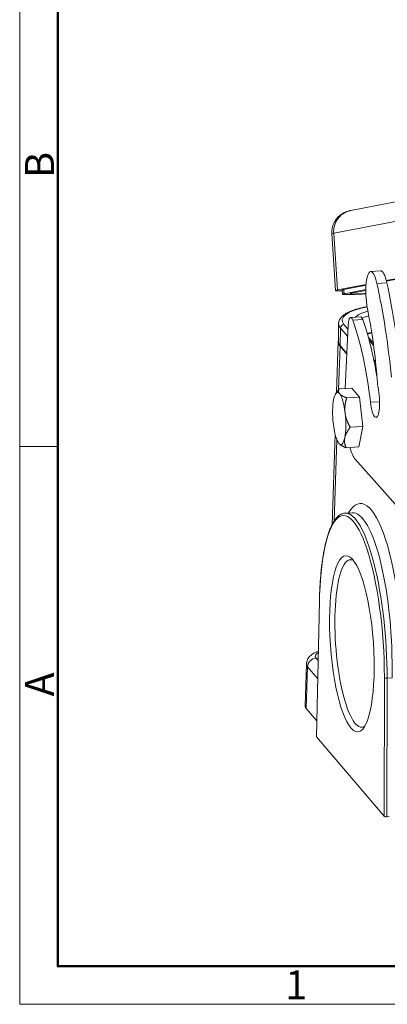
# Model space of a CAD drawing. Units: millimetres. Extents: x 3451 to 4193, y 481 to 1006.
# Drawn here: x 3451 to 3535, y 481 to 707 of the extents above; entities that cross this region are included whole.
import ezdxf

# ---------------------------------------------------------------- set-up
doc = ezdxf.new("R2010")
doc.units = ezdxf.units.MM
doc.header["$LTSCALE"] = 65.395
doc.layers.add('1', color=7, linetype='CONTINUOUS', true_color=0xffffff)
doc.layers.add('Dim', color=3, linetype='CONTINUOUS', lineweight=15)
doc.layers.add('图框', color=7, linetype='CONTINUOUS', lineweight=20)
doc.styles.add('Romans字体', font='romans.shx', dxfattribs={"width": 0.75})

# ---------------------------------------------------------------- blocks, each defined once
blk = doc.blocks.new('A4图框-NEW')
at = {"layer": '图框', "color": 1, "lineweight": 18}
for p, q in [((833.413, 690.535), (833.413, 480.535)), ((833.413, 480.535), (1130.412, 480.535))]:
    blk.add_line(p, q, dxfattribs=at)
at = {"layer": '图框', "lineweight": 50}
for p, q in [((836.913, 484.018), (836.913, 675.021)), ((836.855, 484.035), (1126.929, 484.035))]:
    blk.add_line(p, q, dxfattribs=at)
at = {"layer": '图框', "color": 6}
blk.add_line((836.913, 531.714), (833.413, 531.714), dxfattribs=at)
at = {"layer": '图框', "color": 6, "char_height": 2.652, "width": 2.55791, "attachment_point": 1, "rotation": 90, "style": 'Romans字体'}
for s, insert in [('B', (833.904, 556.375)), ('A', (833.904, 508.79))]:
    blk.add_mtext(s, dxfattribs=dict(at, insert=insert))
at = {"layer": '图框', "color": 6, "insert": (857.76, 483.652), "char_height": 2.652, "width": 2.55791, "attachment_point": 1, "style": 'Romans字体'}
blk.add_mtext('1', dxfattribs=at)

msp = doc.modelspace()

# ---------------------------------------------------------------- linework, layer by layer
at = {"layer": '1', "color": 0, "linetype": 'Continuous', "lineweight": 20}
for p, q in [((3541.41, 665.832), (3526.525, 662.962)), ((3522.63, 657.762), (3537.515, 660.632)), ((3522.215, 657.664), (3523.072, 644.616)), ((3523.485, 644.749), (3522.63, 657.762)), ((3533.376, 649.138), (3531.102, 648.981)), ((3534.812, 646.385), (3532.538, 646.228)), ((3534.685, 646.908), (3538.425, 647.629)), ((3534.729, 646.737), (3539.876, 647.729)), ((3523.485, 644.749), (3530.055, 646.016)), ((3524.567, 644.733), (3524.643, 643.736)), ((3524.937, 644.849), (3530.042, 645.834)), ((3525.013, 643.853), (3530.003, 644.815)), ((3526.706, 643.97), (3530.001, 644.605)), ((3523.749, 637.013), (3523.704, 633.013)), ((3528.769, 638.602), (3526.495, 638.445)), ((3527.011, 637.782), (3529.284, 637.939)), ((3524.125, 631.995), (3524.17, 635.996)), ((3524.17, 635.996), (3525.833, 634.038)), ((3524.953, 636.811), (3525.908, 635.686)), ((3525.954, 636.687), (3525.287, 622.141)), ((3523.668, 632.89), (3523.272, 621.23)), ((3531.696, 632.592), (3530.566, 633.923)), ((3531.771, 632.04), (3530.751, 633.241)), ((3524.089, 631.843), (3523.75, 621.879)), ((3524.089, 631.843), (3525.648, 630.008)), ((3525.656, 630.192), (3524.125, 631.995)), ((3531.806, 628.743), (3532.218, 628.258)), ((3532.241, 626.493), (3532.408, 626.297)), ((3523.497, 621.555), (3523.072, 620.941)), ((3523.857, 622.042), (3526.76, 622.242)), ((3526.76, 622.242), (3528.509, 620.183)), ((3525.606, 619.983), (3528.509, 620.183)), ((3528.509, 620.183), (3529.318, 613.439)), ((3531.058, 618.966), (3533.158, 619.111)), ((3526.415, 613.238), (3529.318, 613.439)), ((3529.318, 613.439), (3528.378, 608.754)), ((3522.948, 611.673), (3522.242, 590.887)), ((3523.359, 610.366), (3522.726, 591.729)), ((3525.475, 608.553), (3528.378, 608.754)), ((3527.586, 605.894), (3540.114, 591.788)), ((3526.844, 593.651), (3525.211, 593.538)), ((3526.843, 593.651), (3526.846, 593.651)), ((3519.346, 573.364), (3518.694, 542.243)), ((3519.362, 573.32), (3518.71, 542.203)), ((3519.06, 559.736), (3518.595, 560.284)), ((3516.38, 558.929), (3516.057, 549.404)), ((3516.639, 558.279), (3516.316, 548.761)), ((3516.639, 558.279), (3518.972, 555.531)), ((3534.178, 523.991), (3534.247, 555.794)), ((3534.788, 523.876), (3534.857, 555.695)), ((3534.857, 555.695), (3535.997, 555.774)), ((3518.77, 545.871), (3516.316, 548.761)), ((3534.178, 523.991), (3518.71, 542.203)), ((3535.369, 523.916), (3534.788, 523.876))]:
    msp.add_line(p, q, dxfattribs=at)
for centre, major_axis, ratio, start_param, end_param in [((3531.515, 643.004), (0.413, -5.977), 0.2436957, 2.1236596, 5.2141815), ((3533.789, 643.161), (-0.413, 5.977), 0.2436957, 5.2652522, 6.2831929), ((3523.558, 617.921), (3.623, -52.475), 0.2436957, 1.6848617, 2.1236596), ((3525.831, 618.078), (-3.623, 52.475), 0.2436957, 4.8264544, 5.2652522), ((3536.757, 637.626), (-12.199, 0.14), 0.3044531, 5.2745894, 6.541903), ((3536.757, 637.626), (9.499, -0.109), 0.3044531, 2.2971695, 2.8638098), ((3524.136, 622.731), (-2.411, 34.917), 0.2436957, 4.7383952, 5.2141815), ((3536.749, 636.864), (-12.999, 0.149), 0.3044531, 0.0003708, 0.2587177), ((3526.702, 635.453), (0.207, -2.993), 0.2436957, 2.4460295, 4.2705747), ((3523.614, 612.154), (2.273, -32.922), 0.2436957, 1.7623536, 2.4460285), ((3528.976, 635.61), (-0.207, 2.993), 0.2436957, 5.5876221, 6.2832015), ((3536.749, 636.864), (8.699, -0.1), 0.3044531, 2.3467233, 2.635038), ((3525.888, 612.311), (2.273, -32.922), 0.2436957, 1.9430254, 2.4460285), ((3524.945, 636.049), (0.61, 0.518), 0.9208261, 0.8957887, 2.466585), ((3536.703, 632.864), (-8.699, 0.1), 0.3044531, 5.3798328, 5.5372315), ((3536.974, 632.685), (9.004, -0.122), 0.3053205, 2.2483764, 2.3992298), ((3536.67, 632.702), (13.002, -0.161), 0.3048648, 3.1350075, 3.4005679), ((3536.703, 632.864), (12.999, -0.149), 0.3044531, 3.1415707, 3.4003103), ((3524.572, 631.868), (-0.381, -0.324), 0.9208261, 5.2571439, 5.5907244), ((3534.027, 624.482), (0.413, -5.986), 0.2436957, 4.7383952, 5.1557605), ((3523.892, 615.244), (-0.413, 5.986), 0.2436957, 5.9638694, 7.0110669), ((3532.05, 619.874), (-0.303, 4.39), 0.2436957, 1.7623536, 5.1557618), ((3523.892, 615.244), (-0.413, 5.986), 0.2436957, 0.7278816, 1.7750792), ((3523.892, 615.244), (0.413, -5.986), 0.2436957, 1.7750792, 2.8222767), ((3523.892, 615.244), (-0.413, 5.986), 0.2436957, 3.8694743, 4.9166718), ((3523.892, 615.244), (0.413, -5.986), 0.2436957, 4.9166718, 5.9638694), ((3523.892, 615.244), (-0.413, 5.986), 0.2436957, 2.8222767, 3.8694743), ((3527.662, 615.458), (0.689, -9.976), 0.2436957, 5.4516457, 5.9773246), ((3530.332, 563.787), (-1.657, 31.961), 0.2489414, 4.4322453, 6.6398468), ((3526.793, 563.576), (2.032, -29.43), 0.2436957, 2.3908357, 4.3581665), ((3527.277, 563.61), (2.066, -29.929), 0.2436957, 3.1328624, 3.1415498), ((3527.277, 563.61), (2.066, -29.929), 0.2436957, 1.286387, 3.1328624), ((3528.398, 563.687), (-1.519, 29.966), 0.2492861, 4.4325368, 6.2877956), ((3526.793, 563.576), (2.032, -29.43), 0.2436957, 1.2905627, 2.3908357), ((3527.761, 563.643), (1.326, -19.204), 0.2436957, 2.9866213, 6.2831853), ((3519.846, 573.353), (-0.5, 0.01), 0.336404, 6.2828154, 6.544942), ((3518.573, 558.379), (-1.524, -1.295), 0.9208261, 4.0373813, 5.5907244), ((3524.402, 560.684), (6.001, -0.069), 0.3044072, 2.6578184, 3.4003174), ((3524.38, 558.779), (8, -0.137), 0.3073745, 3.1358866, 3.4019622), ((3526.793, 563.576), (2.032, -29.43), 0.2436957, 1.286387, 1.2905627), ((3534.731, 555.827), (-0.5, 0.001), 0.2721313, 0.2560418, 1.8268382), ((3524.058, 549.295), (8.001, -0.092), 0.3044072, 3.1347571, 3.4003175), ((3527.761, 563.643), (1.326, -19.204), 0.2436957, 0, 0.1549664), ((3519.194, 542.237), (0.5, -0.006), 0.3046144, 3.1387334, 3.4004919), ((3534.662, 524.025), (0.5, -0.006), 0.3046144, 3.4004919, 4.9712883)]:
    msp.add_ellipse(centre, major_axis=major_axis, ratio=ratio, start_param=start_param, end_param=end_param, dxfattribs=at)
msp.add_ellipse((3526.793, 563.576), major_axis=(-1.395, 20.202), ratio=0.2436957, dxfattribs=at)
at = {"layer": '1', "color": 0, "linetype": 'Continuous', "lineweight": 20, "extrusion": (-7.9e-15, 7.2e-15, -1)}
msp.add_open_spline([(3526.567, 662.971), (3526.483, 662.956), (3526.317, 662.921), (3526.052, 662.858), (3525.761, 662.776), (3525.42, 662.657), (3525.021, 662.484), (3524.572, 662.239), (3524.099, 661.908), (3523.635, 661.494), (3523.209, 661.001), (3522.84, 660.441), (3522.544, 659.823), (3522.331, 659.162), (3522.217, 658.449), (3522.181, 657.935), (3522.217, 657.66), (3522.22, 657.641)], degree=3, knots=[0, 0, 0, 0, 0.0695775, 0.1238622, 0.1750425, 0.2258074, 0.281081, 0.3452329, 0.4164544, 0.4918151, 0.5703423, 0.6511087, 0.7333097, 0.8163995, 0.9000258, 0.9933478, 1, 1, 1, 1], dxfattribs=at)
at = {"layer": '1', "color": 0, "linetype": 'Continuous', "lineweight": 20, "extrusion": (2.42e-14, -2.11e-14, -1)}
msp.add_open_spline([(3522.63, 657.762), (3522.608, 658.087), (3522.617, 658.413), (3522.696, 659.057), (3522.767, 659.375), (3522.966, 659.99), (3523.095, 660.287), (3523.406, 660.848), (3523.589, 661.113), (3524.001, 661.601), (3524.231, 661.823), (3524.728, 662.218), (3524.996, 662.39), (3525.56, 662.678), (3525.855, 662.793), (3526.28, 662.91), (3526.402, 662.939), (3526.524, 662.962)], degree=3, knots=[0, 0, 0, 0, 0.1352082, 0.1352082, 0.2704164, 0.2704164, 0.4056247, 0.4056247, 0.5408329, 0.5408329, 0.6760411, 0.6760411, 0.8112493, 0.8112493, 0.9464575, 0.9464575, 1, 1, 1, 1], dxfattribs=at)
at = {"layer": '1', "color": 0, "linetype": 'Continuous', "lineweight": 20, "extrusion": (5.667e-13, -2.2856e-12, -1)}
msp.add_open_spline([(3522.218, 657.642), (3522.217, 657.672), (3522.355, 657.713), (3522.63, 657.762), (3522.63, 657.762)], degree=3, knots=[0, 0, 0, 0, 0.999956, 1, 1, 1, 1], dxfattribs=at)
at = {"layer": '1', "color": 0, "linetype": 'Continuous', "lineweight": 20, "extrusion": (3e-16, 5.06e-14, -1)}
msp.add_rational_spline([(3524.561, 644.551), (3523.003, 644.522), (3522.692, 644.596), (3523.485, 644.749)], [0.85477115112, 0.862821389297, 0.911231005591, 1], degree=3, dxfattribs=at)
at = {"layer": '1', "color": 0, "linetype": 'Continuous', "lineweight": 20, "extrusion": (-1.87e-13, 6.465e-13, -1)}
msp.add_open_spline([(3524.567, 644.733), (3524.566, 644.742), (3524.639, 644.792), (3524.937, 644.849)], degree=2, knots=[0, 0, 0, 0.19992, 1, 1, 1], dxfattribs=at)
at = {"layer": '1', "color": 0, "linetype": 'Continuous', "lineweight": 20, "extrusion": (3e-16, -2.12e-14, -1)}
msp.add_open_spline([(3530.015, 643.849), (3529.907, 643.843), (3529.801, 643.837), (3529.368, 643.814), (3529.052, 643.797), (3528.447, 643.767), (3528.157, 643.753), (3527.609, 643.729), (3527.349, 643.718), (3526.863, 643.7), (3526.635, 643.692), (3526.215, 643.681), (3526.022, 643.676), (3525.672, 643.671), (3525.515, 643.67), (3525.24, 643.671), (3525.12, 643.674), (3524.921, 643.681), (3524.841, 643.687), (3524.72, 643.701), (3524.68, 643.71), (3524.638, 643.73), (3524.638, 643.742), (3524.677, 643.769), (3524.716, 643.784), (3524.835, 643.816), (3524.914, 643.834), (3525.013, 643.853)], degree=3, knots=[0, 0, 0, 0, 0.0260333, 0.0260333, 0.1071972, 0.1071972, 0.1883611, 0.1883611, 0.269525, 0.269525, 0.3506889, 0.3506889, 0.4318528, 0.4318528, 0.5130167, 0.5130167, 0.5941805, 0.5941805, 0.6753444, 0.6753444, 0.7565083, 0.7565083, 0.8376722, 0.8376722, 0.9188361, 0.9188361, 1, 1, 1, 1], dxfattribs=at)
at = {"layer": '1', "color": 0, "linetype": 'Continuous', "lineweight": 20}
msp.add_open_spline([(3524.937, 644.849), (3525.013, 643.853)], degree=1, dxfattribs=at)
at = {"layer": '1', "color": 0, "linetype": 'Continuous', "lineweight": 20, "extrusion": (-4e-16, 1.043e-13, -1)}
msp.add_open_spline([(3529.99, 643.912), (3529.563, 643.891), (3528.466, 643.842), (3527.378, 643.812), (3526.664, 643.815), (3526.35, 643.851), (3526.451, 643.92), (3526.706, 643.97)], degree=2, knots=[0, 0, 0, 0.0982054, 0.2785643, 0.4589233, 0.6392822, 0.8196411, 1, 1, 1], dxfattribs=at)
at = {"layer": '1', "color": 0, "linetype": 'Continuous', "lineweight": 20, "extrusion": (6.1e-15, -1.14e-14, -1)}
msp.add_open_spline([(3530.287, 640.895), (3530.13, 640.867), (3529.638, 640.777), (3528.844, 640.606), (3527.94, 640.369), (3527.106, 640.102), (3526.346, 639.804), (3525.664, 639.475), (3525.066, 639.109), (3524.579, 638.719), (3524.208, 638.311), (3523.951, 637.897), (3523.789, 637.462), (3523.754, 637.164), (3523.753, 637.011)], degree=3, knots=[0, 0, 0, 0, 0.0421078, 0.1331711, 0.2246322, 0.3166346, 0.4093712, 0.5030849, 0.5980107, 0.6940843, 0.7779407, 0.8551736, 0.9274197, 1, 1, 1, 1], dxfattribs=at)
at = {"layer": '1', "color": 0, "linetype": 'Continuous', "lineweight": 20, "extrusion": (-5.5612e-12, 5.366e-13, -1)}
msp.add_open_spline([(3523.698, 633.145), (3523.683, 633.055), (3523.676, 632.964), (3523.677, 632.871)], degree=3, dxfattribs=at)
at = {"layer": '1', "color": 0, "linetype": 'Continuous', "lineweight": 20, "extrusion": (-5.1074e-12, 3.779e-12, -1)}
msp.add_open_spline([(3523.492, 621.548), (3523.659, 621.789), (3523.857, 622.042)], degree=2, dxfattribs=at)
at = {"layer": '1', "color": 0, "linetype": 'Continuous', "lineweight": 20, "extrusion": (3.71e-14, 2.35e-14, -1)}
msp.add_open_spline([(3523.857, 622.042), (3523.702, 621.735), (3523.751, 621.203), (3523.958, 620.959)], degree=2, dxfattribs=at)
at = {"layer": '1', "color": 0, "linetype": 'Continuous', "lineweight": 20, "extrusion": (-4.527e-13, -7.842e-13, -1)}
msp.add_open_spline([(3523.958, 620.959), (3524.165, 620.715), (3524.974, 620.236), (3525.606, 619.983)], degree=2, dxfattribs=at)
at = {"layer": '1', "color": 0, "linetype": 'Continuous', "lineweight": 20, "extrusion": (3.045e-13, -4.6e-14, -1)}
msp.add_open_spline([(3525.606, 619.983), (3525.323, 619.037), (3525.141, 617.356), (3525.237, 616.557)], degree=2, dxfattribs=at)
at = {"layer": '1', "color": 0, "linetype": 'Continuous', "lineweight": 20, "extrusion": (8.951e-13, 3.32e-13, -1)}
msp.add_open_spline([(3525.237, 616.557), (3525.333, 615.759), (3525.912, 614.13), (3526.415, 613.238)], degree=2, dxfattribs=at)
at = {"layer": '1', "color": 0, "linetype": 'Continuous', "lineweight": 20, "extrusion": (5.524e-13, -2.976e-13, -1)}
msp.add_open_spline([(3526.415, 613.238), (3525.894, 612.573), (3525.283, 611.397), (3525.171, 610.842)], degree=2, dxfattribs=at)
at = {"layer": '1', "color": 0, "linetype": 'Continuous', "lineweight": 20, "extrusion": (8.95e-14, 1.9e-14, -1)}
msp.add_open_spline([(3525.171, 610.842), (3525.06, 610.288), (3525.21, 609.164), (3525.475, 608.553)], degree=2, dxfattribs=at)
at = {"layer": '1', "color": 0, "linetype": 'Continuous', "lineweight": 20, "extrusion": (1.0054e-12, 1.7702e-12, -1)}
msp.add_open_spline([(3525.475, 608.553), (3524.844, 608.806), (3524.069, 609.265), (3523.864, 609.488)], degree=2, knots=[0, 0, 0, 0.522304, 1, 1, 1], dxfattribs=at)
at = {"layer": '1', "color": 0, "linetype": 'Continuous', "lineweight": 20, "extrusion": (-2.2e-15, -6e-16, -1)}
msp.add_open_spline([(3525.291, 593.535), (3525.266, 593.537), (3525.075, 593.547), (3524.723, 593.463), (3524.249, 593.276), (3523.795, 592.978), (3523.357, 592.578), (3522.933, 592.066), (3522.526, 591.445), (3522.14, 590.718), (3521.776, 589.893), (3521.437, 588.974), (3521.121, 587.967), (3520.83, 586.873), (3520.563, 585.697), (3520.32, 584.443), (3520.103, 583.114), (3519.911, 581.716), (3519.746, 580.253), (3519.607, 578.731), (3519.495, 577.153), (3519.41, 575.527), (3519.366, 574.254), (3519.349, 573.527), (3519.346, 573.364)], degree=3, knots=[0, 0, 0, 0, 0.0067205, 0.0510893, 0.0953944, 0.1407745, 0.1880583, 0.2371906, 0.2874624, 0.338128, 0.3887044, 0.4390829, 0.4892643, 0.5392783, 0.5891573, 0.6389298, 0.6886185, 0.7382413, 0.787812, 0.8373411, 0.8868372, 0.9363068, 0.9857553, 1, 1, 1, 1], dxfattribs=at)
at = {"layer": '1', "color": 0, "linetype": 'Continuous', "lineweight": 20, "extrusion": (-1.15e-14, 1.12e-14, -1)}
msp.add_open_spline([(3519.104, 561.883), (3518.864, 561.798), (3518.418, 561.616), (3517.846, 561.299), (3517.378, 560.948), (3517.005, 560.566), (3516.712, 560.146), (3516.507, 559.685), (3516.398, 559.272), (3516.392, 559.019), (3516.395, 558.932)], degree=3, knots=[0, 0, 0, 0, 0.1763914, 0.3427245, 0.4836866, 0.6085779, 0.7245111, 0.8355665, 0.9443117, 1, 1, 1, 1], dxfattribs=at)

# ---------------------------------------------------------------- block references
at = {"layer": 'Dim', "xscale": 2.5, "yscale": 2.5, "zscale": 2.5}
msp.add_blockref('A4图框-NEW', (1367.135, -720.473), dxfattribs=at)

doc.saveas('drawing.dxf')
